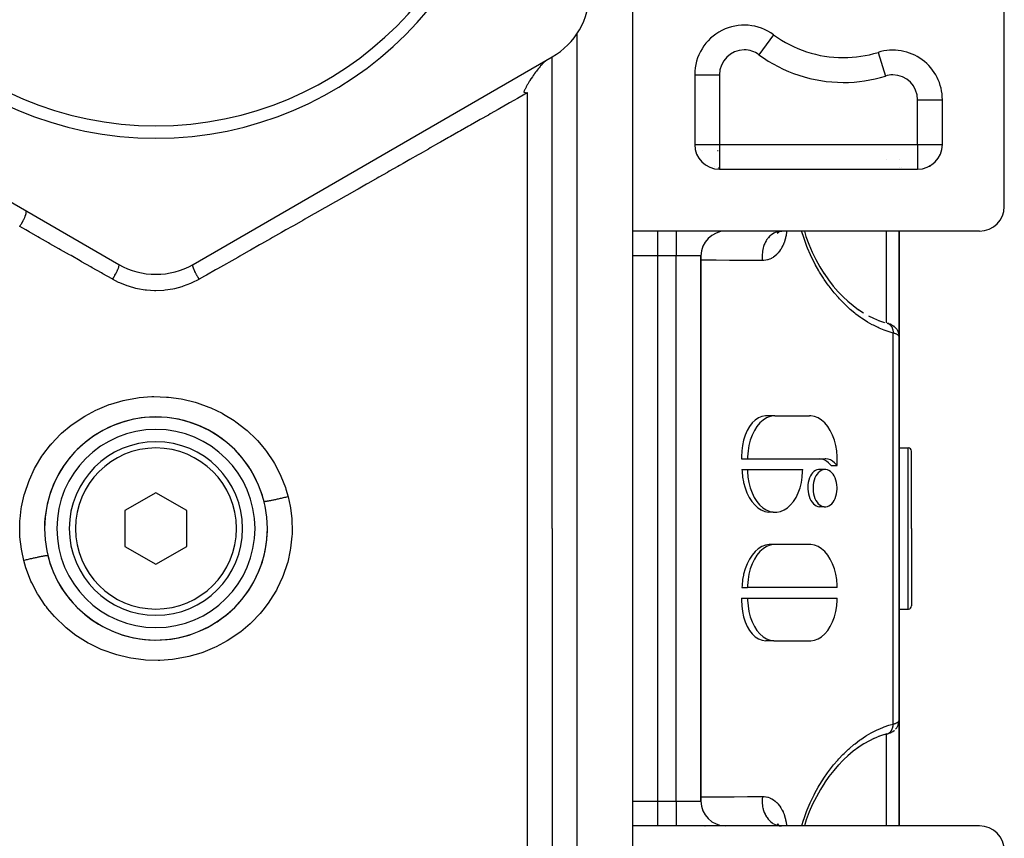
# Model space of a CAD drawing. Units: millimetres. Extents: x -313 to 503, y -343 to 343.
# Drawn here: x -11 to 68, y -55 to 11 of the extents above; entities that cross this region are included whole.
import ezdxf

# ---------------------------------------------------------------- set-up
doc = ezdxf.new("R2010")
doc.units = ezdxf.units.MM
doc.linetypes.add('DASHED', pattern=[9.652, 8.128, -1.524])
doc.layers.add('nevidi', color=4, linetype='DASHED')

msp = doc.modelspace()

# ---------------------------------------------------------------- linework, layer by layer
at = {"color": 2}
for p, q in [((38.5, -6), (38.5, 38)), ((68.5, -4), (68.5, 36)), ((-32, 8.061), (-3, -8.682)), ((3, -8.682), (32, 8.061)), ((32, -30), (32, 8.061)), ((32, -30), (32, 8.061)), ((58.315, 8.427), (58.315, 8.424)), ((59.5, 8.604), (59.5, 8.606)), ((60, 8.564), (60, 8.574)), ((60, 8.574), (60, 8.564)), ((61, 8.313), (61, 8.302)), ((43.5, 6.626), (43.5, 1)), ((63.498, 4.606), (63.5, 4.606)), ((63.5, 1), (63.5, 4.606)), ((45.066, -0.768), (45.064, -0.767)), ((60, -0.18), (60, -0.181)), ((60, -0.181), (60, -0.18)), ((45, -0.932), (45, -0.93)), ((45, -0.93), (45, -0.932)), ((45.412, -0.91), (45.398, -0.905)), ((45.411, -0.91), (45.401, -0.907)), ((45.5, -1), (61.5, -1)), ((60, -0.838), (60, -0.84)), ((60, -0.84), (60, -0.838)), ((40.5, -6), (38.5, -6)), ((38.5, -8), (38.5, -6.009)), ((42, -6), (40.5, -6)), ((66.5, -6), (42, -6)), ((50.173, -6.16), (50.26, -6.072)), ((50.181, -6.131), (50.31, -6.042)), ((50.214, -6.091), (50.394, -6.011)), ((50.33, -6.034), (50.457, -6.002)), ((50.388, -6.011), (50.528, -6)), ((60, -6), (60, -14.506)), ((60, -14.506), (60, -6)), ((38.5, -52), (38.5, -8)), ((38.5, -52), (38.5, -8)), ((44, -52), (44, -8)), ((44, -8), (44, -52)), ((56.681, -12.306), (57.134, -12.604)), ((58.351, -13.207), (58.824, -13.366)), ((59.017, -13.418), (59.027, -13.42)), ((59.206, -13.477), (59.272, -13.502)), ((59.388, -13.553), (59.489, -13.608)), ((59.529, -13.635), (59.605, -13.69)), ((59.813, -13.911), (59.801, -13.895)), ((59.813, -13.911), (59.876, -14.014)), ((59.884, -14.031), (59.876, -14.014)), ((59.884, -14.031), (59.926, -14.124)), ((59.934, -14.142), (59.926, -14.124)), ((59.994, -14.395), (59.992, -14.378)), ((60, -45.5), (60, -14.5)), ((60, -14.5), (60, -45.5)), ((60, -15.158), (60, -18.997)), ((49.881, -20.909), (49.224, -20.909)), ((49.985, -20.904), (52.776, -20.904)), ((-4, -21.94), (-4, -21.938)), ((60, -23.5), (60.75, -23.5)), ((61, -30), (61, -23.75)), ((61, -30), (61, -23.75)), ((47.285, -24.366), (47.77, -24.366)), ((47.77, -24.366), (54.028, -24.366)), ((55.001, -24.91), (55.001, -24.366)), ((-4, -24.895), (-4, -24.89)), ((47.314, -25.231), (47.77, -25.231)), ((47.77, -25.231), (52.22, -25.231)), ((53.963, -25.235), (53.5, -25.235)), ((54.525, -24.91), (55.001, -24.91)), ((60, -27.8), (60, -27.003)), ((0, -27.113), (-2.5, -28.557)), ((2.5, -28.557), (0, -27.113)), ((-2.5, -28.557), (-2.5, -31.443)), ((2.5, -31.443), (2.5, -28.557)), ((53.964, -28.257), (53.57, -28.257)), ((49.848, -28.685), (49.459, -28.685)), ((32, -30), (32, -98)), ((32, -30), (32, -98)), ((61, -30), (61, -36.25)), ((61, -30), (61, -36.25)), ((-2.5, -31.443), (0, -32.887)), ((0, -32.887), (2.5, -31.443)), ((49.891, -31.293), (49.502, -31.293)), ((52.776, -31.289), (49.995, -31.289)), ((60, -33.253), (60, -32.997)), ((47.315, -34.751), (47.77, -34.751)), ((55.001, -34.751), (47.77, -34.751)), ((-4, -35.738), (-4, -35.736)), ((47.286, -35.616), (47.77, -35.616)), ((47.77, -35.616), (55.001, -35.616)), ((60, -36.5), (60.75, -36.5)), ((4, -38.06), (4, -38.062)), ((49.891, -39.074), (49.234, -39.074)), ((49.995, -39.077), (52.776, -39.077)), ((51, -39.077), (51, -39.076)), ((32, -42.641), (32, -43.865)), ((32, -42.641), (32, -43.865)), ((60, -45.5), (60, -54)), ((60, -54), (60, -45.5)), ((58.825, -46.633), (58.355, -46.791)), ((59.017, -46.581), (58.8, -46.642)), ((59.017, -46.581), (59.027, -46.579)), ((59.206, -46.523), (59.271, -46.499)), ((38.5, -53.991), (38.5, -52)), ((38.5, -52.268), (38.5, -52.269)), ((38.5, -52.269), (38.5, -52.268)), ((40.5, -54), (38.5, -54)), ((38.5, -98), (38.5, -54)), ((42, -54), (40.5, -54)), ((66.5, -54), (42, -54)), ((44.325, -53.99), (44.336, -53.991)), ((50.172, -53.839), (50.247, -53.915)), ((50.18, -53.868), (50.288, -53.942)), ((50.194, -53.834), (50.249, -53.916)), ((50.212, -53.909), (50.361, -53.975)), ((50.261, -53.951), (50.436, -53.993)), ((50.328, -53.966), (50.436, -53.993))]:
    msp.add_line(p, q, dxfattribs=at)
for points in [[(31.598, 7.827), (31.554, 7.797), (31.493, 7.752), (31.433, 7.703), (31.383, 7.659), (31.303, 7.585), (31.268, 7.55), (31.246, 7.529), (31.171, 7.452), (31.165, 7.445), (31.149, 7.427), (31.062, 7.331), (31.028, 7.293), (31.021, 7.285), (31.017, 7.28), (30.938, 7.187), (30.906, 7.148), (30.873, 7.108), (30.783, 6.993), (30.723, 6.916), (30.66, 6.832), (30.574, 6.713), (30.54, 6.665), (30.537, 6.662), (30.459, 6.549), (30.426, 6.501), (30.421, 6.494), (30.402, 6.465), (30.306, 6.32), (30.283, 6.284), (30.195, 6.144), (30.178, 6.118), (30.146, 6.065), (30.088, 5.968), (30.018, 5.847), (29.988, 5.794), (29.901, 5.635), (29.894, 5.623), (29.866, 5.568), (29.809, 5.456), (29.797, 5.432), (29.79, 5.417), (29.742, 5.315), (29.734, 5.295), (29.709, 5.241), (29.699, 5.217)], [(29.699, 5.217), (29.8, 5.197), (29.849, 5.188), (29.853, 5.187), (30, 5.165)], [(52.357, -6), (52.487, -6.422), (52.723, -7.06), (52.994, -7.691), (53.293, -8.299), (53.618, -8.885), (53.968, -9.446)], [(53.942, -9.408), (54.31, -9.935), (54.695, -10.431), (55.096, -10.898)], [(55.063, -10.86), (55.474, -11.288), (55.901, -11.69)], [(55.854, -11.648), (56.29, -12.012), (56.734, -12.345)], [(57.538, -12.836), (57.944, -13.037), (58.413, -13.232)], [(59.206, -13.477), (59.175, -13.465), (59.14, -13.454), (59.103, -13.442), (59.063, -13.431)], [(59.388, -13.553), (59.364, -13.54), (59.337, -13.528), (59.306, -13.515), (59.272, -13.502)], [(59.529, -13.635), (59.511, -13.621), (59.489, -13.608)], [(59.64, -13.719), (59.624, -13.705), (59.605, -13.69)], [(59.64, -13.719), (59.726, -13.802), (59.801, -13.895)], [(59.934, -14.142), (59.97, -14.258), (59.992, -14.378)], [(60, -14.5), (59.996, -14.413), (59.994, -14.395)], [(49.224, -20.909), (48.933, -20.964), (48.653, -21.079), (48.388, -21.253), (48.144, -21.484), (47.924, -21.765), (47.731, -22.093), (47.57, -22.462), (47.443, -22.865), (47.352, -23.295), (47.298, -23.744), (47.282, -24.205), (47.285, -24.366)], [(49.985, -20.904), (49.881, -20.909), (49.586, -20.964), (49.297, -21.079), (49.022, -21.253), (48.763, -21.484), (48.527, -21.765), (48.317, -22.094), (48.137, -22.462), (47.99, -22.866), (47.879, -23.295), (47.806, -23.744), (47.773, -24.205), (47.77, -24.366)], [(55.001, -24.366), (54.999, -24.203), (54.965, -23.742), (54.892, -23.292), (54.78, -22.861), (54.633, -22.457), (54.452, -22.088), (54.241, -21.76), (54.003, -21.478), (53.744, -21.249), (53.467, -21.075), (53.178, -20.961), (52.881, -20.908), (52.776, -20.904)], [(54.525, -24.91), (54.479, -24.856), (54.317, -24.692), (54.144, -24.56), (53.963, -24.461), (53.776, -24.396), (53.587, -24.367)], [(55.001, -24.91), (54.958, -24.856), (54.801, -24.693), (54.633, -24.56), (54.455, -24.461), (54.271, -24.396), (54.083, -24.368), (54.028, -24.366)], [(47.314, -25.231), (47.321, -25.388), (47.367, -25.844), (47.437, -26.235), (47.449, -26.289), (47.567, -26.716), (47.719, -27.117), (47.902, -27.484), (48.113, -27.812), (48.35, -28.094), (48.607, -28.326), (48.88, -28.504), (49.166, -28.625), (49.459, -28.685)], [(47.77, -25.231), (47.772, -25.388), (47.805, -25.844), (47.877, -26.289), (47.985, -26.716), (48.129, -27.117), (48.306, -27.484), (48.512, -27.812), (48.744, -28.094), (48.999, -28.326), (49.271, -28.504), (49.555, -28.625), (49.848, -28.685), (50.143, -28.685), (50.435, -28.625), (50.719, -28.504), (50.991, -28.326), (51.246, -28.094), (51.478, -27.812), (51.685, -27.484), (51.861, -27.117), (52.005, -26.716), (52.114, -26.289), (52.185, -25.844), (52.218, -25.388), (52.22, -25.231)], [(53.5, -25.235), (53.373, -25.261), (53.25, -25.314), (53.134, -25.392), (53.026, -25.493), (52.929, -25.617), (52.843, -25.76), (52.77, -25.921), (52.712, -26.096), (52.67, -26.283), (52.644, -26.477), (52.639, -26.539), (52.634, -26.677), (52.634, -26.746)], [(55.001, -26.746), (55, -26.677), (54.986, -26.478), (54.955, -26.283), (54.907, -26.096), (54.844, -25.921), (54.767, -25.76), (54.677, -25.617), (54.575, -25.493), (54.464, -25.392), (54.345, -25.314), (54.22, -25.261), (54.092, -25.235), (53.963, -25.235), (53.836, -25.261), (53.711, -25.314), (53.592, -25.392), (53.481, -25.493), (53.379, -25.617), (53.289, -25.76), (53.212, -25.921), (53.149, -26.096), (53.101, -26.283), (53.07, -26.478), (53.056, -26.677), (53.055, -26.746)], [(52.634, -26.746), (52.637, -26.814), (52.656, -27.014), (52.691, -27.209), (52.742, -27.395), (52.808, -27.571), (52.888, -27.731), (52.98, -27.875), (53.084, -27.998), (53.196, -28.1), (53.316, -28.178), (53.441, -28.23), (53.57, -28.257)], [(53.055, -26.746), (53.056, -26.814), (53.07, -27.014), (53.101, -27.209), (53.149, -27.395), (53.212, -27.571), (53.289, -27.731), (53.379, -27.875), (53.481, -27.998), (53.592, -28.1), (53.711, -28.178), (53.836, -28.23), (53.964, -28.257), (54.093, -28.257), (54.22, -28.23), (54.345, -28.178), (54.464, -28.1), (54.575, -27.998), (54.677, -27.875), (54.767, -27.731), (54.844, -27.571), (54.907, -27.395), (54.955, -27.209), (54.986, -27.014), (55, -26.814), (55.001, -26.746)], [(49.502, -31.293), (49.205, -31.346), (48.915, -31.46), (48.636, -31.633), (48.374, -31.863), (48.133, -32.144), (47.917, -32.473), (47.73, -32.842), (47.574, -33.246), (47.453, -33.676), (47.433, -33.766), (47.369, -34.127), (47.322, -34.588), (47.315, -34.751)], [(49.995, -31.289), (49.891, -31.293), (49.594, -31.346), (49.305, -31.46), (49.028, -31.633), (48.768, -31.863), (48.531, -32.144), (48.32, -32.473), (48.139, -32.842), (47.991, -33.246), (47.88, -33.676), (47.807, -34.127), (47.773, -34.588), (47.77, -34.751)], [(55.001, -34.751), (54.999, -34.588), (54.965, -34.127), (54.892, -33.676), (54.78, -33.246), (54.633, -32.842), (54.452, -32.473), (54.241, -32.144), (54.003, -31.863), (53.744, -31.633), (53.467, -31.46), (53.178, -31.346), (52.881, -31.293), (52.776, -31.289)], [(47.286, -35.616), (47.282, -35.779), (47.298, -36.24), (47.353, -36.69), (47.445, -37.121), (47.573, -37.524), (47.735, -37.894), (47.928, -38.222), (48.15, -38.504), (48.395, -38.733), (48.661, -38.907), (48.942, -39.021), (49.234, -39.074)], [(47.77, -35.616), (47.773, -35.779), (47.807, -36.24), (47.88, -36.69), (47.991, -37.121), (48.139, -37.525), (48.32, -37.894), (48.531, -38.222), (48.768, -38.504), (49.028, -38.733), (49.305, -38.907), (49.594, -39.021), (49.891, -39.074), (49.995, -39.077)], [(52.776, -39.077), (52.881, -39.074), (53.178, -39.021), (53.467, -38.907), (53.744, -38.733), (54.003, -38.504), (54.241, -38.222), (54.452, -37.894), (54.633, -37.525), (54.78, -37.121), (54.892, -36.69), (54.965, -36.24), (54.999, -35.779), (55.001, -35.616)], [(59.726, -46.198), (59.801, -46.105), (59.813, -46.089), (59.876, -45.986), (59.926, -45.876), (59.934, -45.858), (59.97, -45.742), (59.992, -45.622)], [(59.876, -45.986), (59.884, -45.969), (59.926, -45.877)], [(59.974, -45.726), (59.969, -45.744), (59.964, -45.763)], [(60, -45.5), (60, -45.502), (59.994, -45.605), (59.992, -45.623), (59.991, -45.633)], [(58.417, -46.767), (57.951, -46.96), (57.92, -46.975)], [(59.027, -46.579), (59.063, -46.569), (59.103, -46.558), (59.141, -46.546)], [(59.272, -46.498), (59.306, -46.485), (59.337, -46.472), (59.365, -46.459), (59.389, -46.447), (59.489, -46.392), (59.511, -46.378), (59.605, -46.31), (59.625, -46.295)], [(59.511, -46.378), (59.529, -46.365), (59.603, -46.311)], [(56.751, -47.643), (56.305, -47.976), (55.871, -48.338)], [(57.607, -47.122), (57.151, -47.385), (56.698, -47.682)], [(58.011, -46.93), (57.55, -47.158), (57.147, -47.388)], [(55.918, -48.295), (55.496, -48.69), (55.087, -49.114)], [(55.125, -49.07), (54.728, -49.528), (54.344, -50.019), (53.985, -50.529)], [(54, -50.505), (53.65, -51.062), (53.324, -51.642), (53.023, -52.246), (52.749, -52.875), (52.506, -53.519)], [(52.755, -52.856), (52.511, -53.51), (52.356, -54)]]:
    msp.add_lwpolyline(points, dxfattribs=at)
for centre, radius, start, end in [((0, 30), 28.5, 180, 0), ((0, 30), 27.5, 180, 0), ((29, 13.257), 6, 300, 360), ((47.5, 6.626), 4, 53.6588, 180), ((55.5, 17.5), 9.5, 233.6588, 270), ((55.5, 17.5), 9.5, 270, 287.23529), ((59.5, 4.606), 4, 0, 107.23529), ((45.5, 1), 2, 180, 270), ((61.5, 1), 2, 270, 0), ((66.5, -4), 2, 270, 0), ((46, -8), 2, 90, 180), ((0, -3.486), 6, 240, 300), ((0, -30), 9, 0, 180), ((0, -30), 9, 13.96308, 154.59865), ((0, -30), 8, 0, 180), ((0, -30), 7, 0, 180), ((60.75, -23.75), 0.25, 0, 90), ((0, -30), 9, 154.59994, 180), ((0, -30), 9, 180, 0), ((0, -30), 8, 180, 0), ((0, -30), 7, 180, 360), ((0, -30), 9, 357.54089, 0), ((0, -30), 9, 266.35712, 357.39994), ((0, -30), 9, 193.96091, 266.19982), ((60.75, -36.25), 0.25, 275.38462, 360), ((46, -52), 2, 180, 270), ((66.5, -56), 2, 0, 90)]:
    msp.add_arc(centre, radius, start, end, dxfattribs=at)
at = {"layer": 'nevidi', "color": 7, "linetype": 'Continuous'}
for p, q in [((34, -30), (34, 9.94)), ((49.869, 9.846), (48.685, 8.237)), ((58.315, 8.424), (58.907, 6.516)), ((43.5, 6.626), (45.5, 6.626)), ((45.5, 6.626), (45.5, 1)), ((63.293, 6.017), (63.294, 6.021)), ((30, -30), (30, 5.165)), ((61.5, 1), (61.5, 4.606)), ((61.5, 4.606), (63.498, 4.606)), ((43.502, 1), (45.5, 1)), ((45.5, 1), (61.5, 1)), ((45.5, 1), (45.5, -0.998)), ((61.5, 1), (61.5, -0.998)), ((61.5, 1), (63.498, 1)), ((44.16, 0.501), (44.159, 0.501)), ((45.345, 0.504), (45.408, 0.504)), ((59, -0.182), (59, -0.18)), ((60.236, -0.867), (60.237, -0.866)), ((62.507, -0.799), (62.509, -0.797)), ((40.5, -6), (40.5, -8)), ((42, -6), (42, -8)), ((59, -13.413), (59, -6)), ((40.5, -8), (38.5, -8)), ((40.5, -8), (40.5, -52)), ((42, -8), (40.5, -8)), ((42, -52), (42, -8)), ((44, -8), (42, -8)), ((59.532, -45.777), (59.532, -14.223)), ((60.75, -30), (60.75, -23.5)), ((30, -90), (30, -30)), ((34, -100), (34, -30)), ((60.75, -36.5), (60.75, -30)), ((59, -54), (59, -46.586)), ((59.027, -46.579), (59.04, -46.575)), ((38.5, -52), (40.5, -52)), ((40.5, -52), (42, -52)), ((40.5, -52), (40.5, -54)), ((42, -52), (44, -52)), ((42, -52), (42, -53.991))]:
    msp.add_line(p, q, dxfattribs=at)
for points in [[(30, 5.165), (29.973, 5.15), (29.339, 4.79), (29.197, 4.709), (28.897, 4.539), (28.56, 4.348), (28.417, 4.266), (27.776, 3.902), (27.632, 3.82), (26.987, 3.454), (26.842, 3.372), (26.193, 3.003), (26.047, 2.92), (25.394, 2.55), (25.247, 2.466), (24.591, 2.094), (24.443, 2.01), (23.783, 1.635), (23.635, 1.55), (22.971, 1.173), (22.821, 1.089), (22.154, 0.71), (22.004, 0.624), (21.333, 0.243), (21.181, 0.157), (20.507, -0.226), (20.355, -0.312), (19.959, -0.537), (19.677, -0.697), (19.524, -0.784), (18.843, -1.171), (18.69, -1.258), (18.005, -1.647), (17.851, -1.734), (17.163, -2.125), (17.008, -2.213), (16.316, -2.606), (16.161, -2.694), (15.466, -3.088), (15.31, -3.177), (14.612, -3.573), (14.455, -3.663), (13.754, -4.061), (13.596, -4.15), (12.892, -4.55), (12.735, -4.639), (12.027, -5.041), (11.868, -5.132), (11.158, -5.535), (10.999, -5.625), (10.502, -5.907), (10.286, -6.03), (10.126, -6.121), (9.41, -6.527), (9.249, -6.619), (8.531, -7.027), (8.37, -7.118), (7.649, -7.528), (7.487, -7.62), (6.763, -8.031), (6.6, -8.123), (5.874, -8.535), (5.711, -8.628), (4.982, -9.042), (4.819, -9.135), (4.088, -9.55), (3.923, -9.643), (3.5, -9.884)], [(-11, -5.625), (-10.989, -5.609), (-10.953, -5.555), (-10.947, -5.546), (-10.94, -5.536), (-10.931, -5.521), (-10.895, -5.465), (-10.878, -5.437), (-10.873, -5.43), (-10.871, -5.426), (-10.838, -5.372), (-10.817, -5.336), (-10.811, -5.325), (-10.804, -5.314), (-10.784, -5.277), (-10.764, -5.241), (-10.747, -5.21), (-10.741, -5.199), (-10.732, -5.181), (-10.713, -5.145), (-10.688, -5.096), (-10.683, -5.086), (-10.682, -5.085), (-10.665, -5.051), (-10.638, -4.993), (-10.634, -4.984), (-10.629, -4.973), (-10.622, -4.958), (-10.597, -4.902), (-10.586, -4.876), (-10.583, -4.868), (-10.581, -4.866), (-10.561, -4.815), (-10.549, -4.783), (-10.545, -4.773), (-10.542, -4.764), (-10.53, -4.732), (-10.52, -4.703), (-10.512, -4.679), (-10.51, -4.67), (-10.505, -4.656), (-10.497, -4.629), (-10.488, -4.594), (-10.486, -4.586), (-10.486, -4.586), (-10.481, -4.562), (-10.473, -4.524), (-10.472, -4.519), (-10.471, -4.513), (-10.47, -4.503), (-10.467, -4.471), (-10.466, -4.457), (-10.466, -4.453), (-10.466, -4.452), (-10.467, -4.426), (-10.468, -4.412), (-10.469, -4.408), (-10.47, -4.404), (-10.473, -4.391), (-10.477, -4.38), (-10.481, -4.372), (-10.482, -4.37), (-10.485, -4.365), (-10.492, -4.358), (-10.5, -4.352)], [(-3.5, -9.884), (-3.543, -9.859), (-4.279, -9.441), (-4.407, -9.369), (-5.14, -8.953), (-5.267, -8.88), (-5.998, -8.465), (-6.124, -8.394), (-6.852, -7.98), (-6.978, -7.909), (-7.704, -7.496), (-7.83, -7.425), (-8.553, -7.014), (-8.678, -6.943), (-9.399, -6.534), (-9.524, -6.463), (-10.242, -6.055), (-10.366, -5.985), (-10.502, -5.907), (-11, -5.625)], [(50.482, -6), (50.347, -6.01), (50.336, -6.012), (50.283, -6.021), (50.15, -6.053), (50.139, -6.056), (50.087, -6.074), (49.958, -6.127), (49.948, -6.132), (49.898, -6.158), (49.776, -6.233), (49.766, -6.239), (49.72, -6.273), (49.606, -6.367), (49.597, -6.375), (49.554, -6.416), (49.45, -6.528), (49.442, -6.538), (49.403, -6.585), (49.312, -6.713), (49.305, -6.724), (49.271, -6.778), (49.193, -6.92), (49.188, -6.932), (49.16, -6.991), (49.096, -7.144), (49.092, -7.157), (49.07, -7.22), (49.023, -7.382), (49.019, -7.396), (49.004, -7.462), (48.973, -7.631), (48.971, -7.645), (48.963, -7.713), (48.949, -7.886), (48.948, -7.899), (48.947, -7.968), (48.95, -8.142), (48.951, -8.156), (48.956, -8.225), (48.974, -8.372)], [(50.929, -6), (50.919, -6.089), (50.914, -6.123), (50.883, -6.312), (50.877, -6.345), (50.837, -6.527), (50.829, -6.559), (50.781, -6.735), (50.771, -6.766), (50.714, -6.935), (50.703, -6.964), (50.637, -7.125), (50.624, -7.152), (50.55, -7.303), (50.537, -7.328), (50.455, -7.469), (50.44, -7.493), (50.352, -7.623), (50.335, -7.645), (50.239, -7.764), (50.221, -7.784), (50.118, -7.893), (50.099, -7.911), (49.989, -8.007), (49.969, -8.023), (49.854, -8.106), (49.833, -8.12), (49.713, -8.19), (49.692, -8.201), (49.567, -8.259), (49.544, -8.268), (49.414, -8.311), (49.39, -8.318), (49.256, -8.348), (49.232, -8.352), (49.094, -8.368), (49.069, -8.369), (48.974, -8.372)], [(59.532, -14.223), (59.365, -14.178), (59.272, -14.151), (58.884, -14.023), (58.791, -13.989), (58.404, -13.831), (58.311, -13.79), (57.926, -13.602), (57.833, -13.553), (57.45, -13.335), (57.359, -13.279), (56.981, -13.032), (56.892, -12.97), (56.52, -12.694), (56.432, -12.624), (56.067, -12.32), (55.98, -12.243), (55.62, -11.907), (55.535, -11.823), (55.184, -11.458), (55.1, -11.366), (54.761, -10.973), (54.68, -10.875), (54.353, -10.454), (54.276, -10.349), (53.962, -9.9), (53.888, -9.788), (53.589, -9.31), (53.519, -9.192), (53.239, -8.69), (53.174, -8.567), (52.915, -8.042), (52.855, -7.913), (52.618, -7.365), (52.564, -7.23), (52.354, -6.664), (52.306, -6.526), (52.154, -6.046), (52.141, -6)], [(-3.5, -9.884), (-3.452, -9.808), (-3.444, -9.796), (-3.444, -9.795), (-3.437, -9.785), (-3.386, -9.7), (-3.379, -9.689), (-3.378, -9.687), (-3.372, -9.677), (-3.322, -9.591), (-3.316, -9.579), (-3.315, -9.577), (-3.309, -9.567), (-3.261, -9.48), (-3.255, -9.468), (-3.254, -9.467), (-3.249, -9.456), (-3.204, -9.371), (-3.199, -9.359), (-3.198, -9.358), (-3.193, -9.347), (-3.152, -9.264), (-3.147, -9.253), (-3.146, -9.252), (-3.142, -9.242), (-3.106, -9.162), (-3.101, -9.151), (-3.101, -9.151), (-3.096, -9.141), (-3.065, -9.066), (-3.061, -9.056), (-3.061, -9.056), (-3.058, -9.047), (-3.032, -8.978), (-3.029, -8.969), (-3.029, -8.969), (-3.026, -8.961), (-3.006, -8.9), (-3.004, -8.892), (-3.004, -8.891), (-3.002, -8.884), (-2.989, -8.831), (-2.987, -8.825), (-2.987, -8.824), (-2.986, -8.818), (-2.979, -8.775), (-2.979, -8.769), (-2.979, -8.769), (-2.978, -8.764), (-2.978, -8.73), (-2.979, -8.726), (-2.979, -8.726), (-2.979, -8.723), (-2.985, -8.699), (-2.987, -8.697), (-2.987, -8.697), (-2.988, -8.695)], [(3.5, -9.884), (3.472, -9.841), (3.452, -9.809), (3.444, -9.796), (3.437, -9.785), (3.414, -9.747), (3.394, -9.714), (3.379, -9.689), (3.372, -9.677), (3.357, -9.651), (3.338, -9.618), (3.316, -9.579), (3.309, -9.567), (3.302, -9.554), (3.283, -9.52), (3.255, -9.468), (3.249, -9.456), (3.231, -9.423), (3.199, -9.36), (3.199, -9.359), (3.193, -9.347), (3.183, -9.327), (3.153, -9.266), (3.147, -9.253), (3.142, -9.242), (3.138, -9.234), (3.112, -9.176), (3.101, -9.151), (3.098, -9.146), (3.096, -9.141), (3.075, -9.09), (3.064, -9.062), (3.061, -9.056), (3.058, -9.047), (3.044, -9.01), (3.034, -8.984), (3.029, -8.969), (3.026, -8.961), (3.018, -8.937), (3.011, -8.914), (3.004, -8.892), (3.002, -8.884), (2.999, -8.872), (2.993, -8.851), (2.987, -8.825), (2.986, -8.818), (2.985, -8.815), (2.982, -8.797), (2.979, -8.769), (2.978, -8.767), (2.978, -8.764), (2.978, -8.753), (2.978, -8.729), (2.979, -8.726), (2.979, -8.723), (2.98, -8.718), (2.985, -8.701), (2.987, -8.697), (2.988, -8.694), (2.988, -8.694), (2.997, -8.684), (3, -8.682)], [(48.974, -8.372), (48.851, -8.371), (47.771, -8.365), (47.579, -8.364), (46.497, -8.358), (46.306, -8.357), (45.223, -8.351), (45.031, -8.35), (44, -8.345)], [(3.5, -9.884), (3.466, -9.903), (2.906, -10.185), (2.796, -10.233), (2.211, -10.454), (2.096, -10.49), (1.491, -10.648), (1.373, -10.672), (0.748, -10.767), (0.626, -10.779), (-0.004, -10.806), (-0.125, -10.805), (-0.752, -10.766), (-0.872, -10.753), (-1.495, -10.647), (-1.614, -10.621), (-2.218, -10.452), (-2.332, -10.413), (-2.91, -10.183), (-3.018, -10.134), (-3.5, -9.884)], [(59.046, -13.426), (59.08, -13.438), (59.1, -13.446)], [(59.108, -13.45), (59.112, -13.452), (59.14, -13.466), (59.166, -13.481), (59.181, -13.49), (59.193, -13.498), (59.197, -13.501), (59.222, -13.519), (59.251, -13.542), (59.256, -13.547), (59.267, -13.556), (59.274, -13.563), (59.301, -13.59), (59.322, -13.614), (59.323, -13.615), (59.333, -13.627), (59.347, -13.644), (59.366, -13.671), (59.383, -13.696), (59.388, -13.704), (59.391, -13.709), (59.406, -13.733), (59.425, -13.769), (59.434, -13.786), (59.44, -13.801), (59.457, -13.839), (59.47, -13.873), (59.474, -13.886), (59.48, -13.901), (59.483, -13.913), (59.493, -13.948), (59.504, -13.991), (59.504, -13.992), (59.508, -14.009), (59.512, -14.027), (59.519, -14.071), (59.524, -14.105), (59.524, -14.109), (59.526, -14.122), (59.529, -14.154), (59.531, -14.193), (59.532, -14.222), (59.532, -14.223)], [(60, -14.5), (59.999, -14.485), (59.998, -14.482), (59.992, -14.465), (59.991, -14.462), (59.984, -14.45), (59.981, -14.444), (59.979, -14.441), (59.964, -14.424), (59.962, -14.421), (59.943, -14.403), (59.939, -14.4), (59.938, -14.399), (59.916, -14.382), (59.912, -14.379), (59.884, -14.361), (59.88, -14.358), (59.862, -14.348), (59.848, -14.34), (59.842, -14.337), (59.806, -14.32), (59.8, -14.317), (59.76, -14.3), (59.756, -14.298), (59.753, -14.297), (59.71, -14.28), (59.702, -14.277), (59.655, -14.26), (59.647, -14.258), (59.624, -14.25), (59.595, -14.241), (59.587, -14.239), (59.532, -14.223)], [(-11, -30), (-10.989, -29.533), (-10.982, -29.386), (-10.971, -29.23), (-10.875, -28.401), (-10.851, -28.256), (-10.635, -27.279), (-10.595, -27.137), (-10.274, -26.197), (-10.219, -26.06), (-9.797, -25.16), (-9.727, -25.029), (-9.205, -24.172), (-9.12, -24.049), (-8.511, -23.255), (-8.497, -23.239), (-8.414, -23.143), (-7.722, -22.419), (-7.613, -22.317), (-6.84, -21.663), (-6.719, -21.572), (-5.881, -21.004), (-5.753, -20.927), (-4.861, -20.45), (-4.724, -20.386), (-3.776, -20.002), (-3.632, -19.952), (-2.648, -19.668), (-2.501, -19.633), (-1.496, -19.454), (-1.345, -19.435), (-0.321, -19.359), (-0.168, -19.356), (0.862, -19.388), (1.013, -19.4), (2.025, -19.537), (2.174, -19.565), (3.17, -19.807), (3.317, -19.85), (4.282, -20.194), (4.422, -20.253), (5.335, -20.691), (5.467, -20.763), (6.33, -21.294), (6.455, -21.38), (7.257, -22), (7.371, -22.098), (8.095, -22.792), (8.196, -22.9), (8.497, -23.239), (8.841, -23.666), (8.931, -23.785), (9.492, -24.62), (9.568, -24.748), (10.03, -25.629), (10.091, -25.763), (10.454, -26.687), (10.5, -26.827), (10.675, -27.431)], [(10.675, -27.431), (10.625, -27.444), (10.534, -27.466), (10.451, -27.486), (10.368, -27.506), (10.279, -27.528), (10.197, -27.547), (10.117, -27.566), (10.03, -27.587), (9.952, -27.605), (9.876, -27.622), (9.793, -27.641), (9.72, -27.657), (9.648, -27.673), (9.572, -27.69), (9.504, -27.705), (9.439, -27.718), (9.37, -27.733), (9.31, -27.745), (9.252, -27.757), (9.191, -27.769), (9.139, -27.779), (9.089, -27.789), (9.039, -27.798), (8.995, -27.806), (8.955, -27.812), (8.915, -27.819), (8.881, -27.824), (8.851, -27.828), (8.822, -27.831), (8.799, -27.833), (8.779, -27.835), (8.762, -27.835), (8.749, -27.834), (8.741, -27.833), (8.735, -27.83), (8.734, -27.828)], [(10.675, -27.431), (10.84, -28.19), (10.865, -28.336), (10.971, -29.23), (10.977, -29.319), (10.986, -29.465), (11, -30)], [(-10.675, -32.568), (-10.84, -31.811), (-10.865, -31.665), (-10.978, -30.671), (-10.982, -30.616), (-10.987, -30.524), (-11, -30)], [(11, -30), (10.99, -30.457), (10.982, -30.605), (10.981, -30.616), (10.875, -31.598), (10.851, -31.745), (10.637, -32.712), (10.598, -32.853), (10.278, -33.794), (10.222, -33.931), (9.798, -34.84), (9.727, -34.971), (9.209, -35.822), (9.126, -35.944), (8.747, -36.456), (8.517, -36.736), (8.421, -36.849), (7.723, -37.58), (7.614, -37.683), (6.845, -38.333), (6.726, -38.423), (5.891, -38.99), (5.763, -39.068), (4.862, -39.549), (4.725, -39.613), (3.78, -39.997), (3.638, -40.046), (2.66, -40.329), (2.512, -40.364), (1.501, -40.546), (1.349, -40.565), (0.323, -40.641), (0.172, -40.644), (-0.85, -40.613), (-1.002, -40.601), (-2.02, -40.464), (-2.17, -40.436), (-3.168, -40.194), (-3.314, -40.151), (-4.272, -39.81), (-4.411, -39.752), (-5.33, -39.312), (-5.463, -39.24), (-6.33, -38.706), (-6.454, -38.621), (-7.25, -38.006), (-7.363, -37.909), (-8.089, -37.214), (-8.193, -37.103), (-8.746, -36.456), (-8.841, -36.333), (-8.931, -36.214), (-9.487, -35.388), (-9.563, -35.261), (-10.026, -34.38), (-10.088, -34.245), (-10.454, -33.312), (-10.501, -33.171), (-10.675, -32.568)], [(-10.675, -32.568), (-10.625, -32.556), (-10.534, -32.533), (-10.451, -32.513), (-10.368, -32.493), (-10.279, -32.472), (-10.197, -32.452), (-10.117, -32.433), (-10.03, -32.413), (-9.952, -32.395), (-9.876, -32.378), (-9.793, -32.359), (-9.72, -32.342), (-9.648, -32.326), (-9.572, -32.31), (-9.505, -32.295), (-9.439, -32.281), (-9.37, -32.267), (-9.31, -32.254), (-9.252, -32.242), (-9.191, -32.23), (-9.139, -32.22), (-9.089, -32.211), (-9.039, -32.202), (-8.995, -32.194), (-8.955, -32.187), (-8.915, -32.181), (-8.881, -32.176), (-8.851, -32.172), (-8.822, -32.169), (-8.799, -32.166), (-8.779, -32.165), (-8.762, -32.165), (-8.75, -32.165), (-8.741, -32.167), (-8.735, -32.169), (-8.734, -32.171)], [(52.141, -54), (52.154, -53.954), (52.285, -53.537), (52.331, -53.4), (52.539, -52.834), (52.593, -52.699), (52.827, -52.149), (52.886, -52.019), (53.143, -51.494), (53.207, -51.37), (53.484, -50.869), (53.552, -50.751), (53.848, -50.273), (53.922, -50.16), (54.236, -49.706), (54.312, -49.602), (54.636, -49.18), (54.715, -49.082), (55.049, -48.691), (55.131, -48.6), (55.474, -48.238), (55.558, -48.154), (55.911, -47.819), (55.997, -47.742), (56.359, -47.434), (56.448, -47.363), (56.818, -47.083), (56.909, -47.018), (57.286, -46.766), (57.377, -46.71), (57.755, -46.489), (57.846, -46.44), (58.227, -46.249), (58.319, -46.207), (58.702, -46.045), (58.794, -46.009), (59.18, -45.877), (59.273, -45.849), (59.532, -45.777)], [(59.124, -46.541), (59.139, -46.533), (59.171, -46.516), (59.192, -46.502), (59.197, -46.499), (59.204, -46.494), (59.226, -46.478), (59.251, -46.458), (59.266, -46.444), (59.277, -46.434), (59.278, -46.433), (59.301, -46.41), (59.326, -46.381), (59.333, -46.373), (59.342, -46.361), (59.347, -46.356), (59.37, -46.324), (59.388, -46.296), (59.391, -46.291), (59.399, -46.278), (59.408, -46.261), (59.425, -46.23), (59.44, -46.199), (59.442, -46.193), (59.446, -46.184), (59.456, -46.161), (59.471, -46.121), (59.479, -46.098), (59.483, -46.087), (59.484, -46.082), (59.495, -46.045), (59.504, -46.009), (59.508, -45.991), (59.511, -45.974), (59.513, -45.966), (59.519, -45.929), (59.525, -45.884), (59.526, -45.878), (59.527, -45.86), (59.529, -45.846), (59.531, -45.8), (59.532, -45.777)], [(59.532, -45.777), (59.578, -45.764), (59.587, -45.761), (59.624, -45.75), (59.639, -45.745), (59.647, -45.742), (59.695, -45.726), (59.703, -45.723), (59.747, -45.706), (59.754, -45.703), (59.756, -45.702), (59.794, -45.686), (59.801, -45.683), (59.837, -45.665), (59.843, -45.662), (59.862, -45.652), (59.875, -45.644), (59.88, -45.642), (59.908, -45.624), (59.912, -45.621), (59.936, -45.603), (59.938, -45.601), (59.94, -45.6), (59.959, -45.582), (59.962, -45.579), (59.977, -45.561), (59.979, -45.559), (59.984, -45.55), (59.99, -45.541), (59.991, -45.538), (59.997, -45.52), (59.998, -45.518), (60, -45.5)], [(59.051, -46.571), (59.079, -46.561), (59.112, -46.547)], [(44, -51.655), (44.139, -51.654), (45.223, -51.649), (45.415, -51.648), (46.497, -51.642), (46.689, -51.641), (47.771, -51.635), (47.962, -51.634), (48.974, -51.628)], [(48.974, -51.628), (48.969, -51.658), (48.952, -51.83), (48.951, -51.844), (48.948, -51.913), (48.948, -52.087), (48.948, -52.101), (48.952, -52.17), (48.969, -52.342), (48.971, -52.355), (48.982, -52.423), (49.016, -52.591), (49.019, -52.604), (49.036, -52.67), (49.087, -52.831), (49.092, -52.843), (49.115, -52.905), (49.182, -53.057), (49.188, -53.068), (49.217, -53.126), (49.298, -53.265), (49.305, -53.276), (49.34, -53.328), (49.434, -53.453), (49.442, -53.462), (49.482, -53.509), (49.588, -53.617), (49.597, -53.625), (49.641, -53.664), (49.757, -53.754), (49.766, -53.761), (49.814, -53.793), (49.938, -53.863), (49.948, -53.868), (49.999, -53.891), (50.129, -53.94), (50.139, -53.944), (50.192, -53.959), (50.325, -53.986), (50.336, -53.988), (50.39, -53.994), (50.506, -54)], [(48.974, -51.628), (49.094, -51.632), (49.118, -51.634), (49.254, -51.652), (49.278, -51.656), (49.41, -51.688), (49.433, -51.694), (49.562, -51.74), (49.585, -51.749), (49.71, -51.808), (49.732, -51.82), (49.852, -51.892), (49.873, -51.906), (49.987, -51.992), (50.007, -52.008), (50.115, -52.105), (50.134, -52.123), (50.236, -52.232), (50.253, -52.253), (50.349, -52.374), (50.365, -52.396), (50.453, -52.528), (50.469, -52.553), (50.549, -52.696), (50.563, -52.722), (50.636, -52.873), (50.648, -52.901), (50.712, -53.061), (50.723, -53.09), (50.779, -53.26), (50.788, -53.291), (50.836, -53.468), (50.844, -53.501), (50.883, -53.685), (50.889, -53.719), (50.919, -53.909), (50.923, -53.943), (50.929, -54)]]:
    msp.add_lwpolyline(points, dxfattribs=at)
for centre, radius, start, end in [((47.5, 6.626), 2, 90, 180), ((47.5, 6.626), 2, 53.6588, 90), ((55.5, 17.5), 11.5, 233.6588, 270), ((55.5, 17.5), 11.5, 270, 287.23529), ((59.5, 4.606), 2, 90, 107.23529), ((59.5, 4.606), 2, 0, 90), ((0, -30), 6.5, 0, 180), ((0, -30), 6.5, 180, 0)]:
    msp.add_arc(centre, radius, start, end, dxfattribs=at)

doc.saveas('drawing.dxf')
